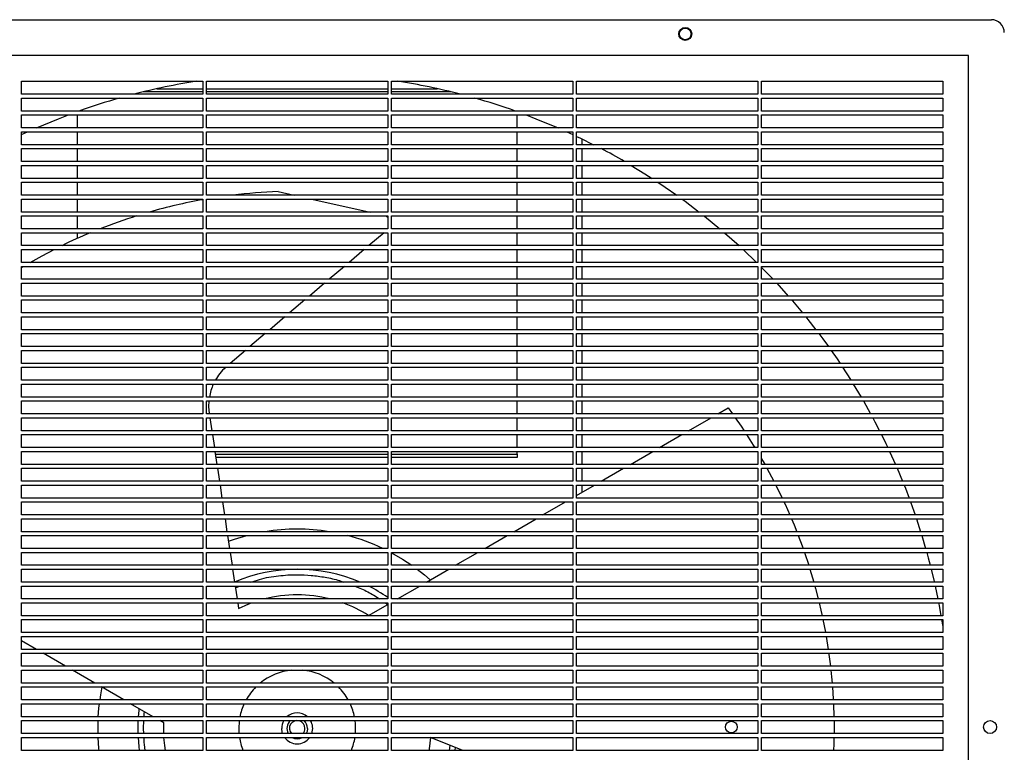
# Model space of a CAD drawing. Units: inches. Extents: x 0 to 192, y 0 to 165.
# Drawn here: x 85 to 100, y 40 to 51 of the extents above; entities that cross this region are included whole.
import ezdxf

# ---------------------------------------------------------------- set-up
doc = ezdxf.new("R2010")
doc.units = ezdxf.units.IN
doc.header["$MEASUREMENT"] = 0

msp = doc.modelspace()

# ---------------------------------------------------------------- linework, layer by layer
at = {"color": 7, "linetype": 'Continuous', "lineweight": 25}
for p, q in [((78.723, 50.808), (99.849, 50.808)), ((99.503, 50.264), (79.069, 50.264)), ((99.503, 29.831), (99.503, 50.264)), ((85.093, 49.871), (87.849, 49.871)), ((85.093, 49.674), (85.093, 49.871)), ((87.15, 49.756), (87.849, 49.756)), ((87.849, 49.871), (87.849, 49.674)), ((87.908, 49.871), (90.664, 49.871)), ((87.908, 49.674), (87.908, 49.871)), ((87.908, 49.756), (90.664, 49.756)), ((90.664, 49.871), (90.664, 49.674)), ((90.723, 49.871), (93.479, 49.871)), ((90.723, 49.674), (90.723, 49.871)), ((90.723, 49.756), (91.422, 49.756)), ((93.479, 49.871), (93.479, 49.674)), ((93.538, 49.871), (96.294, 49.871)), ((93.538, 49.674), (93.538, 49.871)), ((96.294, 49.871), (96.294, 49.674)), ((96.353, 49.871), (99.109, 49.871)), ((96.353, 49.674), (96.353, 49.871)), ((99.109, 49.871), (99.109, 49.674)), ((87.849, 49.674), (85.093, 49.674)), ((85.093, 49.615), (87.849, 49.615)), ((85.093, 49.418), (85.093, 49.615)), ((87.849, 49.709), (86.945, 49.709)), ((87.849, 49.615), (87.849, 49.418)), ((90.664, 49.709), (87.908, 49.709)), ((90.664, 49.674), (87.908, 49.674)), ((87.908, 49.615), (90.664, 49.615)), ((87.908, 49.418), (87.908, 49.615)), ((90.664, 49.615), (90.664, 49.418)), ((91.627, 49.709), (90.723, 49.709)), ((93.479, 49.674), (90.723, 49.674)), ((90.723, 49.615), (93.479, 49.615)), ((90.723, 49.418), (90.723, 49.615)), ((93.479, 49.615), (93.479, 49.418)), ((96.294, 49.674), (93.538, 49.674)), ((93.538, 49.615), (96.294, 49.615)), ((93.538, 49.418), (93.538, 49.615)), ((96.294, 49.615), (96.294, 49.418)), ((99.109, 49.674), (96.353, 49.674)), ((96.353, 49.615), (99.109, 49.615)), ((96.353, 49.418), (96.353, 49.615)), ((99.109, 49.615), (99.109, 49.418)), ((87.849, 49.418), (85.093, 49.418)), ((85.093, 49.359), (87.849, 49.359)), ((85.093, 49.162), (85.093, 49.359)), ((85.94, 49.359), (85.94, 49.162)), ((87.849, 49.359), (87.849, 49.162)), ((90.664, 49.418), (87.908, 49.418)), ((87.908, 49.359), (90.664, 49.359)), ((87.908, 49.162), (87.908, 49.359)), ((90.664, 49.359), (90.664, 49.162)), ((93.479, 49.418), (90.723, 49.418)), ((90.723, 49.359), (93.479, 49.359)), ((90.723, 49.162), (90.723, 49.359)), ((92.632, 49.162), (92.632, 49.359)), ((93.479, 49.359), (93.479, 49.162)), ((96.294, 49.418), (93.538, 49.418)), ((93.538, 49.359), (96.294, 49.359)), ((93.538, 49.162), (93.538, 49.359)), ((96.294, 49.359), (96.294, 49.162)), ((99.109, 49.418), (96.353, 49.418)), ((96.353, 49.359), (99.109, 49.359)), ((96.353, 49.162), (96.353, 49.359)), ((99.109, 49.359), (99.109, 49.162)), ((87.849, 49.162), (85.093, 49.162)), ((90.664, 49.162), (87.908, 49.162)), ((93.479, 49.162), (90.723, 49.162)), ((96.294, 49.162), (93.538, 49.162)), ((99.109, 49.162), (96.353, 49.162)), ((85.093, 49.103), (87.849, 49.103)), ((85.093, 48.906), (85.093, 49.103)), ((85.093, 49.061), (85.184, 49.103)), ((85.94, 49.103), (85.94, 48.906)), ((87.849, 49.103), (87.849, 48.906)), ((87.908, 49.103), (90.664, 49.103)), ((87.908, 48.906), (87.908, 49.103)), ((90.664, 49.103), (90.664, 48.906)), ((90.723, 49.103), (93.479, 49.103)), ((90.723, 48.906), (90.723, 49.103)), ((92.632, 48.906), (92.632, 49.103)), ((93.388, 49.103), (93.479, 49.061)), ((93.479, 49.103), (93.479, 48.906)), ((93.538, 49.103), (96.294, 49.103)), ((93.538, 48.906), (93.538, 49.103)), ((93.617, 48.996), (93.617, 48.906)), ((96.294, 49.103), (96.294, 48.906)), ((96.353, 49.103), (99.109, 49.103)), ((96.353, 48.906), (96.353, 49.103)), ((99.109, 49.103), (99.109, 48.906)), ((87.849, 48.906), (85.093, 48.906)), ((85.093, 48.847), (87.849, 48.847)), ((85.093, 48.65), (85.093, 48.847)), ((85.94, 48.847), (85.94, 48.65)), ((87.849, 48.847), (87.849, 48.65)), ((90.664, 48.906), (87.908, 48.906)), ((87.908, 48.847), (90.664, 48.847)), ((87.908, 48.65), (87.908, 48.847)), ((90.664, 48.847), (90.664, 48.65)), ((93.479, 48.906), (90.723, 48.906)), ((90.723, 48.847), (93.479, 48.847)), ((90.723, 48.65), (90.723, 48.847)), ((92.632, 48.65), (92.632, 48.847)), ((93.479, 48.847), (93.479, 48.65)), ((96.294, 48.906), (93.538, 48.906)), ((93.538, 48.847), (96.294, 48.847)), ((93.538, 48.65), (93.538, 48.847)), ((93.617, 48.847), (93.617, 48.65)), ((96.294, 48.847), (96.294, 48.65)), ((99.109, 48.906), (96.353, 48.906)), ((96.353, 48.847), (99.109, 48.847)), ((96.353, 48.65), (96.353, 48.847)), ((99.109, 48.847), (99.109, 48.65)), ((87.849, 48.65), (85.093, 48.65)), ((85.093, 48.591), (87.849, 48.591)), ((85.093, 48.394), (85.093, 48.591)), ((85.94, 48.591), (85.94, 48.394)), ((87.849, 48.591), (87.849, 48.394)), ((90.664, 48.65), (87.908, 48.65)), ((87.908, 48.591), (90.664, 48.591)), ((87.908, 48.394), (87.908, 48.591)), ((90.664, 48.591), (90.664, 48.394)), ((93.479, 48.65), (90.723, 48.65)), ((90.723, 48.591), (93.479, 48.591)), ((90.723, 48.394), (90.723, 48.591)), ((92.632, 48.394), (92.632, 48.591)), ((93.479, 48.591), (93.479, 48.394)), ((96.294, 48.65), (93.538, 48.65)), ((93.538, 48.591), (96.294, 48.591)), ((93.538, 48.394), (93.538, 48.591)), ((93.617, 48.591), (93.617, 48.394)), ((96.294, 48.591), (96.294, 48.394)), ((99.109, 48.65), (96.353, 48.65)), ((96.353, 48.591), (99.109, 48.591)), ((96.353, 48.394), (96.353, 48.591)), ((99.109, 48.591), (99.109, 48.394)), ((87.849, 48.394), (85.093, 48.394)), ((90.664, 48.394), (87.908, 48.394)), ((93.479, 48.394), (90.723, 48.394)), ((96.294, 48.394), (93.538, 48.394)), ((99.109, 48.394), (96.353, 48.394)), ((85.093, 48.335), (87.849, 48.335)), ((85.093, 48.138), (85.093, 48.335)), ((85.94, 48.335), (85.94, 48.138)), ((87.849, 48.335), (87.849, 48.138)), ((87.908, 48.335), (90.664, 48.335)), ((87.908, 48.138), (87.908, 48.335)), ((90.664, 48.335), (90.664, 48.138)), ((90.723, 48.335), (93.479, 48.335)), ((90.723, 48.138), (90.723, 48.335)), ((92.632, 48.138), (92.632, 48.335)), ((93.479, 48.335), (93.479, 48.138)), ((93.538, 48.335), (96.294, 48.335)), ((93.538, 48.138), (93.538, 48.335)), ((93.617, 48.335), (93.617, 48.138)), ((96.294, 48.335), (96.294, 48.138)), ((96.353, 48.335), (99.109, 48.335)), ((96.353, 48.138), (96.353, 48.335)), ((99.109, 48.335), (99.109, 48.138)), ((87.849, 48.138), (85.093, 48.138)), ((90.664, 48.138), (87.908, 48.138)), ((88.998, 48.192), (89.241, 48.138)), ((93.479, 48.138), (90.723, 48.138)), ((96.294, 48.138), (93.538, 48.138)), ((99.109, 48.138), (96.353, 48.138)), ((85.093, 48.079), (87.849, 48.079)), ((85.093, 47.882), (85.093, 48.079)), ((85.94, 48.079), (85.94, 47.882)), ((87.849, 48.079), (87.849, 47.882)), ((87.908, 48.079), (90.664, 48.079)), ((87.908, 47.882), (87.908, 48.079)), ((89.508, 48.079), (90.398, 47.882)), ((90.664, 48.079), (90.664, 47.882)), ((90.723, 48.079), (93.479, 48.079)), ((90.723, 47.882), (90.723, 48.079)), ((92.632, 47.882), (92.632, 48.079)), ((93.479, 48.079), (93.479, 47.882)), ((93.538, 47.882), (93.538, 48.079)), ((93.538, 48.079), (96.294, 48.079)), ((93.617, 48.079), (93.617, 47.882)), ((96.294, 48.079), (96.294, 47.882)), ((96.353, 48.079), (99.109, 48.079)), ((96.353, 47.882), (96.353, 48.079)), ((99.109, 48.079), (99.109, 47.882)), ((87.849, 47.882), (85.093, 47.882)), ((85.093, 47.823), (87.849, 47.823)), ((85.093, 47.627), (85.093, 47.823)), ((85.94, 47.823), (85.94, 47.627)), ((87.849, 47.823), (87.849, 47.627)), ((90.664, 47.882), (87.908, 47.882)), ((87.908, 47.823), (90.664, 47.823)), ((87.908, 47.627), (87.908, 47.823)), ((90.664, 47.823), (90.664, 47.627)), ((93.479, 47.882), (90.723, 47.882)), ((90.723, 47.823), (93.479, 47.823)), ((90.723, 47.627), (90.723, 47.823)), ((92.632, 47.627), (92.632, 47.823)), ((93.479, 47.823), (93.479, 47.627)), ((96.294, 47.882), (93.538, 47.882)), ((93.538, 47.823), (96.294, 47.823)), ((93.538, 47.627), (93.538, 47.823)), ((93.617, 47.823), (93.617, 47.627)), ((96.294, 47.823), (96.294, 47.627)), ((99.109, 47.882), (96.353, 47.882)), ((96.353, 47.823), (99.109, 47.823)), ((96.353, 47.627), (96.353, 47.823)), ((99.109, 47.823), (99.109, 47.627)), ((87.849, 47.627), (85.093, 47.627)), ((85.093, 47.567), (87.849, 47.567)), ((85.093, 47.371), (85.093, 47.567)), ((85.94, 47.567), (85.94, 47.48)), ((87.849, 47.567), (87.849, 47.371)), ((90.664, 47.627), (87.908, 47.627)), ((87.908, 47.567), (90.664, 47.567)), ((87.908, 47.371), (87.908, 47.567)), ((90.608, 47.567), (90.376, 47.371)), ((90.664, 47.567), (90.664, 47.371)), ((93.479, 47.627), (90.723, 47.627)), ((90.723, 47.567), (93.479, 47.567)), ((90.723, 47.371), (90.723, 47.567)), ((92.632, 47.371), (92.632, 47.567)), ((93.479, 47.567), (93.479, 47.371)), ((96.294, 47.627), (93.538, 47.627)), ((93.538, 47.567), (96.294, 47.567)), ((93.538, 47.371), (93.538, 47.567)), ((93.617, 47.567), (93.617, 47.371)), ((95.788, 47.567), (96.009, 47.371)), ((96.294, 47.567), (96.294, 47.371)), ((99.109, 47.627), (96.353, 47.627)), ((96.353, 47.567), (99.109, 47.567)), ((96.353, 47.371), (96.353, 47.567)), ((99.109, 47.567), (99.109, 47.371)), ((87.849, 47.371), (85.093, 47.371)), ((90.664, 47.371), (87.908, 47.371)), ((93.479, 47.371), (90.723, 47.371)), ((96.294, 47.371), (93.538, 47.371)), ((99.109, 47.371), (96.353, 47.371)), ((85.093, 47.312), (87.849, 47.312)), ((85.093, 47.115), (85.093, 47.312)), ((87.849, 47.312), (87.849, 47.115)), ((87.908, 47.312), (90.664, 47.312)), ((87.908, 47.115), (87.908, 47.312)), ((90.307, 47.312), (90.075, 47.115)), ((90.664, 47.312), (90.664, 47.115)), ((90.723, 47.312), (93.479, 47.312)), ((90.723, 47.115), (90.723, 47.312)), ((92.632, 47.115), (92.632, 47.312)), ((93.479, 47.312), (93.479, 47.115)), ((93.538, 47.312), (96.294, 47.312)), ((93.538, 47.115), (93.538, 47.312)), ((93.617, 47.312), (93.617, 47.115)), ((96.073, 47.312), (96.277, 47.115)), ((96.294, 47.312), (96.294, 47.115)), ((96.353, 47.312), (99.109, 47.312)), ((96.353, 47.115), (96.353, 47.312)), ((99.109, 47.312), (99.109, 47.115)), ((87.849, 47.115), (85.093, 47.115)), ((85.093, 47.056), (87.849, 47.056)), ((85.093, 46.859), (85.093, 47.056)), ((87.849, 47.056), (87.849, 46.859)), ((90.664, 47.115), (87.908, 47.115)), ((87.908, 47.056), (90.664, 47.056)), ((87.908, 46.859), (87.908, 47.056)), ((90.005, 47.056), (89.773, 46.859)), ((90.664, 47.056), (90.664, 46.859)), ((93.479, 47.115), (90.723, 47.115)), ((90.723, 47.056), (93.479, 47.056)), ((90.723, 46.859), (90.723, 47.056)), ((92.632, 46.859), (92.632, 47.056)), ((93.479, 47.056), (93.479, 46.859)), ((96.294, 47.115), (93.538, 47.115)), ((93.538, 47.056), (96.294, 47.056)), ((93.538, 46.859), (93.538, 47.056)), ((93.617, 47.056), (93.617, 46.859)), ((96.294, 47.056), (96.294, 46.859)), ((99.109, 47.115), (96.353, 47.115)), ((96.353, 47.056), (99.109, 47.056)), ((96.353, 46.859), (96.353, 47.056)), ((99.109, 47.056), (99.109, 46.859)), ((96.353, 47.039), (96.527, 46.859)), ((87.849, 46.859), (85.093, 46.859)), ((85.093, 46.8), (87.849, 46.8)), ((85.093, 46.603), (85.093, 46.8)), ((87.849, 46.8), (87.849, 46.603)), ((90.664, 46.859), (87.908, 46.859)), ((87.908, 46.8), (90.664, 46.8)), ((87.908, 46.603), (87.908, 46.8)), ((89.704, 46.8), (89.472, 46.603)), ((90.664, 46.8), (90.664, 46.603)), ((93.479, 46.859), (90.723, 46.859)), ((90.723, 46.8), (93.479, 46.8)), ((90.723, 46.603), (90.723, 46.8)), ((92.632, 46.603), (92.632, 46.8)), ((93.479, 46.8), (93.479, 46.603)), ((96.294, 46.859), (93.538, 46.859)), ((93.538, 46.8), (96.294, 46.8)), ((93.538, 46.603), (93.538, 46.8)), ((93.617, 46.8), (93.617, 46.603)), ((96.294, 46.8), (96.294, 46.603)), ((99.109, 46.859), (96.353, 46.859)), ((96.353, 46.8), (99.109, 46.8)), ((96.353, 46.603), (96.353, 46.8)), ((96.582, 46.8), (96.759, 46.603)), ((99.109, 46.8), (99.109, 46.603)), ((87.849, 46.603), (85.093, 46.603)), ((90.664, 46.603), (87.908, 46.603)), ((93.479, 46.603), (90.723, 46.603)), ((96.294, 46.603), (93.538, 46.603)), ((99.109, 46.603), (96.353, 46.603)), ((85.093, 46.544), (87.849, 46.544)), ((85.093, 46.347), (85.093, 46.544)), ((87.849, 46.544), (87.849, 46.347)), ((87.908, 46.544), (90.664, 46.544)), ((87.908, 46.347), (87.908, 46.544)), ((89.402, 46.544), (89.17, 46.347)), ((90.664, 46.544), (90.664, 46.347)), ((90.723, 46.544), (93.479, 46.544)), ((90.723, 46.347), (90.723, 46.544)), ((92.632, 46.347), (92.632, 46.544)), ((93.479, 46.544), (93.479, 46.347)), ((93.538, 46.544), (96.294, 46.544)), ((93.538, 46.347), (93.538, 46.544)), ((93.617, 46.544), (93.617, 46.347)), ((96.294, 46.544), (96.294, 46.347)), ((96.353, 46.544), (99.109, 46.544)), ((96.353, 46.347), (96.353, 46.544)), ((99.109, 46.544), (99.109, 46.347)), ((87.849, 46.347), (85.093, 46.347)), ((90.664, 46.347), (87.908, 46.347)), ((93.479, 46.347), (90.723, 46.347)), ((96.294, 46.347), (93.538, 46.347)), ((99.109, 46.347), (96.353, 46.347)), ((85.093, 46.288), (87.849, 46.288)), ((85.093, 46.091), (85.093, 46.288)), ((87.849, 46.288), (87.849, 46.091)), ((87.908, 46.288), (90.664, 46.288)), ((87.908, 46.091), (87.908, 46.288)), ((89.1, 46.288), (88.868, 46.091)), ((90.664, 46.288), (90.664, 46.091)), ((90.723, 46.288), (93.479, 46.288)), ((90.723, 46.091), (90.723, 46.288)), ((92.632, 46.091), (92.632, 46.288)), ((93.479, 46.288), (93.479, 46.091)), ((93.538, 46.288), (96.294, 46.288)), ((93.538, 46.091), (93.538, 46.288)), ((93.617, 46.288), (93.617, 46.091)), ((96.294, 46.288), (96.294, 46.091)), ((96.353, 46.288), (99.109, 46.288)), ((96.353, 46.091), (96.353, 46.288)), ((99.109, 46.288), (99.109, 46.091)), ((87.849, 46.091), (85.093, 46.091)), ((85.093, 46.032), (87.849, 46.032)), ((85.093, 45.835), (85.093, 46.032)), ((87.849, 46.032), (87.849, 45.835)), ((90.664, 46.091), (87.908, 46.091)), ((87.908, 46.032), (90.664, 46.032)), ((87.908, 45.835), (87.908, 46.032)), ((88.799, 46.032), (88.567, 45.835)), ((90.664, 46.032), (90.664, 45.835)), ((93.479, 46.091), (90.723, 46.091)), ((90.723, 46.032), (93.479, 46.032)), ((90.723, 45.835), (90.723, 46.032)), ((92.632, 45.835), (92.632, 46.032)), ((93.479, 46.032), (93.479, 45.835)), ((96.294, 46.091), (93.538, 46.091)), ((93.538, 46.032), (96.294, 46.032)), ((93.538, 45.835), (93.538, 46.032)), ((93.617, 46.032), (93.617, 45.835)), ((96.294, 46.032), (96.294, 45.835)), ((99.109, 46.091), (96.353, 46.091)), ((96.353, 46.032), (99.109, 46.032)), ((96.353, 45.835), (96.353, 46.032)), ((99.109, 46.032), (99.109, 45.835)), ((87.849, 45.835), (85.093, 45.835)), ((85.093, 45.776), (87.849, 45.776)), ((85.093, 45.579), (85.093, 45.776)), ((87.849, 45.776), (87.849, 45.579)), ((90.664, 45.835), (87.908, 45.835)), ((87.908, 45.776), (90.664, 45.776)), ((87.908, 45.579), (87.908, 45.776)), ((88.497, 45.776), (88.265, 45.579)), ((90.664, 45.776), (90.664, 45.579)), ((93.479, 45.835), (90.723, 45.835)), ((90.723, 45.776), (93.479, 45.776)), ((90.723, 45.579), (90.723, 45.776)), ((92.632, 45.579), (92.632, 45.776)), ((93.479, 45.776), (93.479, 45.579)), ((96.294, 45.835), (93.538, 45.835)), ((93.538, 45.776), (96.294, 45.776)), ((93.538, 45.579), (93.538, 45.776)), ((93.617, 45.776), (93.617, 45.579)), ((96.294, 45.776), (96.294, 45.579)), ((99.109, 45.835), (96.353, 45.835)), ((96.353, 45.776), (99.109, 45.776)), ((96.353, 45.579), (96.353, 45.776)), ((99.109, 45.776), (99.109, 45.579)), ((87.849, 45.579), (85.093, 45.579)), ((90.664, 45.579), (87.908, 45.579)), ((93.479, 45.579), (90.723, 45.579)), ((96.294, 45.579), (93.538, 45.579)), ((99.109, 45.579), (96.353, 45.579)), ((85.093, 45.52), (87.849, 45.52)), ((85.093, 45.323), (85.093, 45.52)), ((87.849, 45.52), (87.849, 45.323)), ((87.908, 45.52), (90.664, 45.52)), ((87.908, 45.323), (87.908, 45.52)), ((90.664, 45.52), (90.664, 45.323)), ((90.723, 45.52), (93.479, 45.52)), ((90.723, 45.323), (90.723, 45.52)), ((92.632, 45.323), (92.632, 45.52)), ((93.479, 45.52), (93.479, 45.323)), ((93.538, 45.52), (96.294, 45.52)), ((93.538, 45.323), (93.538, 45.52)), ((93.617, 45.52), (93.617, 45.323)), ((96.294, 45.52), (96.294, 45.323)), ((96.353, 45.52), (99.109, 45.52)), ((96.353, 45.323), (96.353, 45.52)), ((99.109, 45.52), (99.109, 45.323)), ((87.849, 45.323), (85.093, 45.323)), ((85.093, 45.264), (87.849, 45.264)), ((85.093, 45.067), (85.093, 45.264)), ((87.849, 45.264), (87.849, 45.067)), ((90.664, 45.323), (87.908, 45.323)), ((87.908, 45.264), (90.664, 45.264)), ((87.908, 45.067), (87.908, 45.264)), ((90.664, 45.264), (90.664, 45.067)), ((93.479, 45.323), (90.723, 45.323)), ((90.723, 45.264), (93.479, 45.264)), ((90.723, 45.067), (90.723, 45.264)), ((92.632, 45.067), (92.632, 45.264)), ((93.479, 45.264), (93.479, 45.067)), ((96.294, 45.323), (93.538, 45.323)), ((93.538, 45.264), (96.294, 45.264)), ((93.538, 45.067), (93.538, 45.264)), ((93.617, 45.264), (93.617, 45.067)), ((96.294, 45.264), (96.294, 45.067)), ((99.109, 45.323), (96.353, 45.323)), ((96.353, 45.264), (99.109, 45.264)), ((96.353, 45.067), (96.353, 45.264)), ((97.748, 45.264), (97.866, 45.067)), ((99.109, 45.264), (99.109, 45.067)), ((87.849, 45.067), (85.093, 45.067)), ((85.093, 45.008), (87.849, 45.008)), ((85.093, 44.812), (85.093, 45.008)), ((87.849, 45.008), (87.849, 44.812)), ((90.664, 45.067), (87.908, 45.067)), ((87.908, 45.008), (90.664, 45.008)), ((87.908, 44.812), (87.908, 45.008)), ((90.664, 45.008), (90.664, 44.812)), ((93.479, 45.067), (90.723, 45.067)), ((90.723, 45.008), (93.479, 45.008)), ((90.723, 44.812), (90.723, 45.008)), ((92.632, 44.812), (92.632, 45.008)), ((93.479, 45.008), (93.479, 44.812)), ((96.294, 45.067), (93.538, 45.067)), ((93.538, 45.008), (96.294, 45.008)), ((93.538, 44.812), (93.538, 45.008)), ((93.617, 45.008), (93.617, 44.812)), ((96.294, 45.008), (96.294, 44.812)), ((99.109, 45.067), (96.353, 45.067)), ((96.353, 45.008), (99.109, 45.008)), ((96.353, 44.812), (96.353, 45.008)), ((97.901, 45.008), (98.011, 44.812)), ((99.109, 45.008), (99.109, 44.812)), ((87.849, 44.812), (85.093, 44.812)), ((90.664, 44.812), (87.908, 44.812)), ((87.948, 44.821), (87.949, 44.812)), ((93.479, 44.812), (90.723, 44.812)), ((96.294, 44.812), (93.538, 44.812)), ((95.685, 44.812), (95.842, 44.902)), ((95.842, 44.902), (95.908, 44.812)), ((99.109, 44.812), (96.353, 44.812)), ((85.093, 44.752), (87.849, 44.752)), ((85.093, 44.556), (85.093, 44.752)), ((87.849, 44.752), (87.849, 44.556)), ((87.908, 44.752), (90.664, 44.752)), ((87.908, 44.556), (87.908, 44.752)), ((87.958, 44.752), (87.988, 44.556)), ((90.664, 44.752), (90.664, 44.556)), ((90.723, 44.752), (93.479, 44.752)), ((90.723, 44.556), (90.723, 44.752)), ((92.632, 44.556), (92.632, 44.752)), ((93.479, 44.752), (93.479, 44.556)), ((93.538, 44.752), (96.294, 44.752)), ((93.538, 44.556), (93.538, 44.752)), ((93.617, 44.752), (93.617, 44.556)), ((95.242, 44.556), (95.583, 44.752)), ((96.294, 44.752), (96.294, 44.556)), ((96.353, 44.752), (99.109, 44.752)), ((96.353, 44.556), (96.353, 44.752)), ((99.109, 44.752), (99.109, 44.556)), ((87.849, 44.556), (85.093, 44.556)), ((90.664, 44.556), (87.908, 44.556)), ((93.479, 44.556), (90.723, 44.556)), ((96.294, 44.556), (93.538, 44.556)), ((99.109, 44.556), (96.353, 44.556)), ((85.093, 44.497), (87.849, 44.497)), ((85.093, 44.3), (85.093, 44.497)), ((87.849, 44.497), (87.849, 44.3)), ((87.908, 44.497), (90.664, 44.497)), ((87.908, 44.3), (87.908, 44.497)), ((87.996, 44.497), (88.026, 44.3)), ((90.664, 44.497), (90.664, 44.3)), ((90.723, 44.497), (93.479, 44.497)), ((90.723, 44.3), (90.723, 44.497)), ((92.632, 44.3), (92.632, 44.497)), ((93.479, 44.497), (93.479, 44.3)), ((93.538, 44.497), (96.294, 44.497)), ((93.538, 44.3), (93.538, 44.497)), ((93.617, 44.497), (93.617, 44.3)), ((94.799, 44.3), (95.14, 44.497)), ((96.294, 44.497), (96.294, 44.3)), ((96.353, 44.497), (99.109, 44.497)), ((96.353, 44.3), (96.353, 44.497)), ((99.109, 44.497), (99.109, 44.3)), ((87.849, 44.3), (85.093, 44.3)), ((85.093, 44.241), (87.849, 44.241)), ((85.093, 44.044), (85.093, 44.241)), ((87.849, 44.241), (87.849, 44.044)), ((90.664, 44.3), (87.908, 44.3)), ((87.908, 44.241), (90.664, 44.241)), ((87.908, 44.044), (87.908, 44.241)), ((88.035, 44.241), (88.065, 44.044)), ((90.664, 44.241), (90.664, 44.044)), ((93.479, 44.3), (90.723, 44.3)), ((90.723, 44.241), (93.479, 44.241)), ((90.723, 44.044), (90.723, 44.241)), ((92.632, 44.197), (92.632, 44.241)), ((93.479, 44.241), (93.479, 44.044)), ((96.294, 44.3), (93.538, 44.3)), ((93.538, 44.241), (96.294, 44.241)), ((93.538, 44.044), (93.538, 44.241)), ((93.617, 44.241), (93.617, 44.044)), ((94.356, 44.044), (94.696, 44.241)), ((96.285, 44.241), (96.294, 44.227)), ((96.294, 44.241), (96.294, 44.044)), ((99.109, 44.3), (96.353, 44.3)), ((96.353, 44.241), (99.109, 44.241)), ((96.353, 44.044), (96.353, 44.241)), ((98.299, 44.241), (98.388, 44.044)), ((99.109, 44.241), (99.109, 44.044)), ((88.041, 44.197), (90.664, 44.197)), ((90.664, 44.15), (88.049, 44.15)), ((90.723, 44.197), (92.632, 44.197)), ((92.632, 44.15), (90.723, 44.15)), ((92.632, 44.197), (92.632, 44.15)), ((87.849, 44.044), (85.093, 44.044)), ((85.093, 43.985), (87.849, 43.985)), ((85.093, 43.788), (85.093, 43.985)), ((87.849, 43.985), (87.849, 43.788)), ((90.664, 44.044), (87.908, 44.044)), ((87.908, 43.985), (90.664, 43.985)), ((87.908, 43.788), (87.908, 43.985)), ((88.073, 43.985), (88.103, 43.788)), ((90.664, 43.985), (90.664, 43.788)), ((93.479, 44.044), (90.723, 44.044)), ((90.723, 43.985), (93.479, 43.985)), ((90.723, 43.788), (90.723, 43.985)), ((93.479, 43.985), (93.479, 43.788)), ((96.294, 44.044), (93.538, 44.044)), ((93.538, 43.985), (96.294, 43.985)), ((93.538, 43.788), (93.538, 43.985)), ((93.617, 43.985), (93.617, 43.788)), ((93.912, 43.788), (94.253, 43.985)), ((96.294, 43.985), (96.294, 43.788)), ((99.109, 44.044), (96.353, 44.044)), ((96.353, 43.985), (99.109, 43.985)), ((96.353, 43.788), (96.353, 43.985)), ((96.433, 43.985), (96.539, 43.788)), ((98.414, 43.985), (98.496, 43.788)), ((99.109, 43.985), (99.109, 43.788)), ((87.849, 43.788), (85.093, 43.788)), ((90.664, 43.788), (87.908, 43.788)), ((93.479, 43.788), (90.723, 43.788)), ((96.294, 43.788), (93.538, 43.788)), ((99.109, 43.788), (96.353, 43.788)), ((85.093, 43.729), (87.849, 43.729)), ((85.093, 43.532), (85.093, 43.729)), ((87.849, 43.729), (87.849, 43.532)), ((87.908, 43.729), (90.664, 43.729)), ((87.908, 43.532), (87.908, 43.729)), ((88.112, 43.729), (88.141, 43.532)), ((90.664, 43.729), (90.664, 43.532)), ((90.723, 43.729), (93.479, 43.729)), ((90.723, 43.532), (90.723, 43.729)), ((93.479, 43.729), (93.479, 43.532)), ((93.538, 43.572), (93.81, 43.729)), ((93.538, 43.729), (96.294, 43.729)), ((93.538, 43.532), (93.538, 43.729)), ((93.617, 43.729), (93.617, 43.617)), ((96.294, 43.729), (96.294, 43.532)), ((96.353, 43.729), (99.109, 43.729)), ((96.353, 43.532), (96.353, 43.729)), ((96.569, 43.729), (96.666, 43.532)), ((99.109, 43.729), (99.109, 43.532)), ((87.849, 43.532), (85.093, 43.532)), ((85.093, 43.473), (87.849, 43.473)), ((85.093, 43.276), (85.093, 43.473)), ((87.849, 43.473), (87.849, 43.276)), ((90.664, 43.532), (87.908, 43.532)), ((87.908, 43.473), (90.664, 43.473)), ((87.908, 43.276), (87.908, 43.473)), ((88.15, 43.473), (88.18, 43.276)), ((90.664, 43.473), (90.664, 43.276)), ((93.479, 43.532), (90.723, 43.532)), ((90.723, 43.473), (93.479, 43.473)), ((90.723, 43.276), (90.723, 43.473)), ((93.026, 43.276), (93.367, 43.473)), ((93.469, 43.532), (93.479, 43.538)), ((93.479, 43.473), (93.479, 43.276)), ((96.294, 43.532), (93.538, 43.532)), ((93.538, 43.473), (96.294, 43.473)), ((93.538, 43.276), (93.538, 43.473)), ((96.294, 43.473), (96.294, 43.276)), ((99.109, 43.532), (96.353, 43.532)), ((96.353, 43.473), (99.109, 43.473)), ((96.353, 43.276), (96.353, 43.473)), ((99.109, 43.473), (99.109, 43.276)), ((87.849, 43.276), (85.093, 43.276)), ((85.093, 43.217), (87.849, 43.217)), ((85.093, 43.02), (85.093, 43.217)), ((87.849, 43.217), (87.849, 43.02)), ((90.664, 43.276), (87.908, 43.276)), ((87.908, 43.217), (90.664, 43.217)), ((87.908, 43.02), (87.908, 43.217)), ((88.189, 43.217), (88.218, 43.02)), ((90.664, 43.217), (90.664, 43.02)), ((93.479, 43.276), (90.723, 43.276)), ((90.723, 43.217), (93.479, 43.217)), ((90.723, 43.02), (90.723, 43.217)), ((92.583, 43.02), (92.924, 43.217)), ((93.479, 43.217), (93.479, 43.02)), ((96.294, 43.276), (93.538, 43.276)), ((93.538, 43.217), (96.294, 43.217)), ((93.538, 43.02), (93.538, 43.217)), ((96.294, 43.217), (96.294, 43.02)), ((99.109, 43.276), (96.353, 43.276)), ((96.353, 43.217), (99.109, 43.217)), ((96.353, 43.02), (96.353, 43.217)), ((98.708, 43.217), (98.772, 43.02)), ((99.109, 43.217), (99.109, 43.02)), ((87.849, 43.02), (85.093, 43.02)), ((90.664, 43.02), (87.908, 43.02)), ((93.479, 43.02), (90.723, 43.02)), ((96.294, 43.02), (93.538, 43.02)), ((99.109, 43.02), (96.353, 43.02)), ((85.093, 42.961), (87.849, 42.961)), ((85.093, 42.764), (85.093, 42.961)), ((87.849, 42.961), (87.849, 42.764)), ((87.908, 42.961), (90.664, 42.961)), ((87.908, 42.764), (87.908, 42.961)), ((88.227, 42.961), (88.257, 42.764)), ((90.664, 42.961), (90.664, 42.764)), ((90.723, 42.961), (93.479, 42.961)), ((90.723, 42.764), (90.723, 42.961)), ((92.139, 42.764), (92.48, 42.961)), ((93.479, 42.961), (93.479, 42.764)), ((93.538, 42.961), (96.294, 42.961)), ((93.538, 42.764), (93.538, 42.961)), ((96.294, 42.961), (96.294, 42.764)), ((96.353, 42.961), (99.109, 42.961)), ((96.353, 42.764), (96.353, 42.961)), ((98.79, 42.961), (98.849, 42.764)), ((99.109, 42.961), (99.109, 42.764)), ((87.849, 42.764), (85.093, 42.764)), ((85.093, 42.705), (87.849, 42.705)), ((85.093, 42.508), (85.093, 42.705)), ((87.849, 42.705), (87.849, 42.508)), ((90.664, 42.764), (87.908, 42.764)), ((87.908, 42.705), (90.664, 42.705)), ((87.908, 42.508), (87.908, 42.705)), ((88.266, 42.705), (88.295, 42.508)), ((90.664, 42.705), (90.664, 42.508)), ((93.479, 42.764), (90.723, 42.764)), ((90.723, 42.705), (93.479, 42.705)), ((90.723, 42.508), (90.723, 42.705)), ((91.696, 42.508), (92.037, 42.705)), ((93.479, 42.705), (93.479, 42.508)), ((96.294, 42.764), (93.538, 42.764)), ((93.538, 42.705), (96.294, 42.705)), ((93.538, 42.508), (93.538, 42.705)), ((96.294, 42.705), (96.294, 42.508)), ((99.109, 42.764), (96.353, 42.764)), ((96.353, 42.705), (99.109, 42.705)), ((96.353, 42.508), (96.353, 42.705)), ((97.004, 42.705), (97.07, 42.508)), ((99.109, 42.705), (99.109, 42.508)), ((87.849, 42.508), (85.093, 42.508)), ((85.093, 42.449), (87.849, 42.449)), ((85.093, 42.252), (85.093, 42.449)), ((87.849, 42.449), (87.849, 42.252)), ((90.664, 42.508), (87.908, 42.508)), ((87.908, 42.449), (90.664, 42.449)), ((87.908, 42.252), (87.908, 42.449)), ((88.304, 42.449), (88.334, 42.252)), ((90.664, 42.449), (90.664, 42.252)), ((93.479, 42.508), (90.723, 42.508)), ((90.723, 42.449), (93.479, 42.449)), ((90.723, 42.252), (90.723, 42.449)), ((91.253, 42.252), (91.594, 42.449)), ((93.479, 42.449), (93.479, 42.252)), ((96.294, 42.508), (93.538, 42.508)), ((93.538, 42.449), (96.294, 42.449)), ((93.538, 42.252), (93.538, 42.449)), ((96.294, 42.449), (96.294, 42.252)), ((99.109, 42.508), (96.353, 42.508)), ((96.353, 42.449), (99.109, 42.449)), ((96.353, 42.252), (96.353, 42.449)), ((97.088, 42.449), (97.147, 42.252)), ((99.109, 42.449), (99.109, 42.252)), ((87.849, 42.252), (85.093, 42.252)), ((90.664, 42.252), (87.908, 42.252)), ((93.479, 42.252), (90.723, 42.252)), ((96.294, 42.252), (93.538, 42.252)), ((99.109, 42.252), (96.353, 42.252)), ((85.093, 42.193), (87.849, 42.193)), ((85.093, 41.997), (85.093, 42.193)), ((87.849, 42.193), (87.849, 41.997)), ((87.908, 42.193), (90.664, 42.193)), ((87.908, 41.997), (87.908, 42.193)), ((88.343, 42.193), (88.372, 41.997)), ((90.664, 42.193), (90.664, 41.997)), ((90.723, 42.193), (93.479, 42.193)), ((90.723, 41.997), (90.723, 42.193)), ((90.81, 41.997), (91.151, 42.193)), ((93.479, 42.193), (93.479, 41.997)), ((93.538, 42.193), (96.294, 42.193)), ((93.538, 41.997), (93.538, 42.193)), ((96.294, 42.193), (96.294, 41.997)), ((96.353, 42.193), (99.109, 42.193)), ((96.353, 41.997), (96.353, 42.193)), ((98.993, 42.193), (99.034, 41.997)), ((99.109, 42.193), (99.109, 41.997)), ((87.849, 41.997), (85.093, 41.997)), ((90.664, 41.997), (87.908, 41.997)), ((93.479, 41.997), (90.723, 41.997)), ((96.294, 41.997), (93.538, 41.997)), ((99.109, 41.997), (96.353, 41.997)), ((85.093, 41.938), (87.849, 41.938)), ((85.093, 41.741), (85.093, 41.938)), ((87.849, 41.938), (87.849, 41.741)), ((87.908, 41.938), (90.664, 41.938)), ((87.908, 41.741), (87.908, 41.938)), ((88.381, 41.938), (88.394, 41.853)), ((90.373, 41.744), (90.664, 41.912)), ((90.664, 41.938), (90.664, 41.741)), ((90.723, 41.938), (93.479, 41.938)), ((90.723, 41.741), (90.723, 41.938)), ((93.479, 41.938), (93.479, 41.741)), ((93.538, 41.938), (96.294, 41.938)), ((93.538, 41.741), (93.538, 41.938)), ((96.294, 41.938), (96.294, 41.741)), ((96.353, 41.938), (99.109, 41.938)), ((96.353, 41.741), (96.353, 41.938)), ((99.109, 41.938), (99.109, 41.741)), ((87.849, 41.741), (85.093, 41.741)), ((85.093, 41.682), (87.849, 41.682)), ((85.093, 41.485), (85.093, 41.682)), ((87.849, 41.682), (87.849, 41.485)), ((90.664, 41.741), (87.908, 41.741)), ((87.908, 41.682), (90.664, 41.682)), ((87.908, 41.485), (87.908, 41.682)), ((90.664, 41.682), (90.664, 41.485)), ((93.479, 41.741), (90.723, 41.741)), ((90.723, 41.682), (93.479, 41.682)), ((90.723, 41.485), (90.723, 41.682)), ((93.479, 41.682), (93.479, 41.485)), ((96.294, 41.741), (93.538, 41.741)), ((93.538, 41.682), (96.294, 41.682)), ((93.538, 41.485), (93.538, 41.682)), ((96.294, 41.682), (96.294, 41.485)), ((99.109, 41.741), (96.353, 41.741)), ((96.353, 41.682), (99.109, 41.682)), ((96.353, 41.485), (96.353, 41.682)), ((99.092, 41.682), (99.109, 41.576)), ((99.109, 41.682), (99.109, 41.485)), ((87.849, 41.485), (85.093, 41.485)), ((85.093, 41.426), (87.849, 41.426)), ((85.093, 41.229), (85.093, 41.426)), ((85.32, 41.229), (85.093, 41.36)), ((87.849, 41.426), (87.849, 41.229)), ((90.664, 41.485), (87.908, 41.485)), ((87.908, 41.426), (90.664, 41.426)), ((87.908, 41.229), (87.908, 41.426)), ((90.664, 41.426), (90.664, 41.229)), ((93.479, 41.485), (90.723, 41.485)), ((90.723, 41.426), (93.479, 41.426)), ((90.723, 41.229), (90.723, 41.426)), ((93.479, 41.426), (93.479, 41.229)), ((96.294, 41.485), (93.538, 41.485)), ((93.538, 41.426), (96.294, 41.426)), ((93.538, 41.229), (93.538, 41.426)), ((96.294, 41.426), (96.294, 41.229)), ((99.109, 41.485), (96.353, 41.485)), ((96.353, 41.426), (99.109, 41.426)), ((96.353, 41.229), (96.353, 41.426)), ((97.335, 41.426), (97.367, 41.229)), ((99.109, 41.426), (99.109, 41.229)), ((87.849, 41.229), (85.093, 41.229)), ((90.664, 41.229), (87.908, 41.229)), ((93.479, 41.229), (90.723, 41.229)), ((96.294, 41.229), (93.538, 41.229)), ((99.109, 41.229), (96.353, 41.229)), ((85.093, 41.17), (87.849, 41.17)), ((85.093, 40.973), (85.093, 41.17)), ((85.763, 40.973), (85.422, 41.17)), ((87.849, 41.17), (87.849, 40.973)), ((87.908, 41.17), (90.664, 41.17)), ((87.908, 40.973), (87.908, 41.17)), ((90.664, 41.17), (90.664, 40.973)), ((90.723, 41.17), (93.479, 41.17)), ((90.723, 40.973), (90.723, 41.17)), ((93.479, 41.17), (93.479, 40.973)), ((93.538, 41.17), (96.294, 41.17)), ((93.538, 40.973), (93.538, 41.17)), ((96.294, 41.17), (96.294, 40.973)), ((96.353, 41.17), (99.109, 41.17)), ((96.353, 40.973), (96.353, 41.17)), ((99.109, 41.17), (99.109, 40.973)), ((87.849, 40.973), (85.093, 40.973)), ((85.093, 40.914), (87.849, 40.914)), ((85.093, 40.717), (85.093, 40.914)), ((86.206, 40.717), (85.865, 40.914)), ((87.849, 40.914), (87.849, 40.717)), ((90.664, 40.973), (87.908, 40.973)), ((87.908, 40.717), (87.908, 40.914)), ((87.908, 40.914), (90.664, 40.914)), ((90.664, 40.914), (90.664, 40.717)), ((93.479, 40.973), (90.723, 40.973)), ((90.723, 40.914), (93.479, 40.914)), ((90.723, 40.717), (90.723, 40.914)), ((93.479, 40.914), (93.479, 40.717)), ((96.294, 40.973), (93.538, 40.973)), ((93.538, 40.914), (96.294, 40.914)), ((93.538, 40.717), (93.538, 40.914)), ((96.294, 40.914), (96.294, 40.717)), ((99.109, 40.973), (96.353, 40.973)), ((96.353, 40.914), (99.109, 40.914)), ((96.353, 40.717), (96.353, 40.914)), ((99.109, 40.914), (99.109, 40.717)), ((87.849, 40.717), (85.093, 40.717)), ((85.093, 40.658), (87.849, 40.658)), ((85.093, 40.461), (85.093, 40.658)), ((86.65, 40.461), (86.309, 40.658)), ((87.849, 40.658), (87.849, 40.461)), ((90.664, 40.717), (87.908, 40.717)), ((87.908, 40.658), (90.664, 40.658)), ((87.908, 40.461), (87.908, 40.658)), ((90.664, 40.658), (90.664, 40.461)), ((93.479, 40.717), (90.723, 40.717)), ((90.723, 40.658), (93.479, 40.658)), ((90.723, 40.461), (90.723, 40.658)), ((93.479, 40.658), (93.479, 40.461)), ((96.294, 40.717), (93.538, 40.717)), ((93.538, 40.658), (96.294, 40.658)), ((93.538, 40.461), (93.538, 40.658)), ((96.294, 40.658), (96.294, 40.461)), ((99.109, 40.717), (96.353, 40.717)), ((96.353, 40.658), (99.109, 40.658)), ((96.353, 40.461), (96.353, 40.658)), ((99.109, 40.658), (99.109, 40.461)), ((87.849, 40.461), (85.093, 40.461)), ((90.664, 40.461), (87.908, 40.461)), ((93.479, 40.461), (90.723, 40.461)), ((96.294, 40.461), (93.538, 40.461)), ((99.109, 40.461), (96.353, 40.461)), ((85.093, 40.402), (87.849, 40.402)), ((85.093, 40.205), (85.093, 40.402)), ((87.093, 40.205), (86.752, 40.402)), ((87.849, 40.402), (87.849, 40.205)), ((87.908, 40.205), (87.908, 40.402)), ((87.908, 40.402), (90.664, 40.402)), ((90.664, 40.402), (90.664, 40.205)), ((90.723, 40.402), (93.479, 40.402)), ((90.723, 40.205), (90.723, 40.402)), ((93.479, 40.402), (93.479, 40.205)), ((93.538, 40.402), (96.294, 40.402)), ((93.538, 40.205), (93.538, 40.402)), ((96.294, 40.402), (96.294, 40.205)), ((96.353, 40.402), (99.109, 40.402)), ((96.353, 40.205), (96.353, 40.402)), ((97.447, 40.402), (97.453, 40.205)), ((99.109, 40.402), (99.109, 40.205)), ((87.849, 40.205), (85.093, 40.205)), ((90.664, 40.205), (87.908, 40.205)), ((93.479, 40.205), (90.723, 40.205)), ((96.294, 40.205), (93.538, 40.205)), ((99.109, 40.205), (96.353, 40.205)), ((85.093, 40.146), (87.849, 40.146)), ((85.093, 39.949), (85.093, 40.146)), ((87.256, 40.111), (87.195, 40.146)), ((87.256, 39.949), (87.256, 40.111)), ((87.849, 40.146), (87.849, 39.949)), ((87.908, 39.949), (87.908, 40.146)), ((87.908, 40.146), (90.664, 40.146)), ((88.396, 40.028), (88.4, 39.949)), ((90.664, 40.146), (90.664, 39.949)), ((90.723, 40.146), (93.479, 40.146)), ((90.723, 39.949), (90.723, 40.146)), ((93.479, 40.146), (93.479, 39.949)), ((93.538, 40.146), (96.294, 40.146)), ((93.538, 39.949), (93.538, 40.146)), ((96.294, 40.146), (96.294, 39.949)), ((96.353, 40.146), (99.109, 40.146)), ((96.353, 39.949), (96.353, 40.146)), ((99.109, 40.146), (99.109, 39.949)), ((87.849, 39.949), (85.093, 39.949)), ((85.093, 39.89), (87.849, 39.89)), ((85.093, 39.693), (85.093, 39.89)), ((87.849, 39.89), (87.849, 39.693)), ((90.664, 39.949), (87.908, 39.949)), ((87.908, 39.693), (87.908, 39.89)), ((87.908, 39.89), (90.664, 39.89)), ((90.664, 39.89), (90.664, 39.693)), ((93.479, 39.949), (90.723, 39.949)), ((90.723, 39.89), (93.479, 39.89)), ((90.723, 39.693), (90.723, 39.89)), ((91.808, 39.693), (91.313, 39.888)), ((93.479, 39.89), (93.479, 39.693)), ((96.294, 39.949), (93.538, 39.949)), ((93.538, 39.89), (96.294, 39.89)), ((93.538, 39.693), (93.538, 39.89)), ((96.294, 39.89), (96.294, 39.693)), ((99.109, 39.949), (96.353, 39.949)), ((96.353, 39.89), (99.109, 39.89)), ((96.353, 39.693), (96.353, 39.89)), ((99.109, 39.89), (99.109, 39.693)), ((91.69, 39.74), (91.684, 39.693)), ((87.849, 39.693), (85.093, 39.693)), ((90.664, 39.693), (87.908, 39.693)), ((93.479, 39.693), (90.723, 39.693)), ((96.294, 39.693), (93.538, 39.693)), ((99.109, 39.693), (96.353, 39.693))]:
    msp.add_line(p, q, dxfattribs=at)
at = {"color": 8, "linetype": 'Continuous', "lineweight": 25}
for p, q in [((88.347, 42.166), (88.408, 42.193)), ((90.63, 41.938), (90.664, 41.913)), ((86.948, 40.028), (86.954, 40.146)), ((86.953, 39.949), (86.948, 40.028)), ((91.608, 39.772), (91.597, 39.693))]:
    msp.add_line(p, q, dxfattribs=at)
at = {"color": 7, "linetype": 'Continuous', "lineweight": 25, "flags": 128}
for points in [[(85.317, 49.162), (85.654, 49.302), (85.804, 49.359)], [(92.768, 49.359), (92.918, 49.302), (93.255, 49.162)], [(93.538, 49.033), (93.599, 49.004), (93.797, 48.906)], [(94.369, 48.591), (94.575, 48.465), (94.686, 48.394)], [(94.776, 48.335), (94.886, 48.261), (95.062, 48.138)], [(95.144, 48.079), (95.189, 48.046), (95.405, 47.882)], [(90.637, 47.823), (90.664, 47.803), (90.664, 47.803)], [(95.48, 47.823), (95.484, 47.82), (95.719, 47.627)], [(85.222, 47.115), (85.408, 47.218), (85.586, 47.312)], [(85.093, 47.039), (85.111, 47.05), (85.121, 47.056)], [(96.811, 46.544), (96.821, 46.532), (96.976, 46.347)], [(97.024, 46.288), (97.058, 46.246), (97.179, 46.091)], [(97.224, 46.032), (97.284, 45.951), (97.369, 45.835)], [(97.411, 45.776), (97.5, 45.648), (97.546, 45.579)], [(97.585, 45.52), (97.703, 45.337), (97.712, 45.323)], [(87.942, 45.008), (87.939, 44.92), (87.948, 44.821)], [(95.951, 44.752), (96.04, 44.624), (96.086, 44.556)], [(98.043, 44.752), (98.075, 44.693), (98.146, 44.556)], [(96.125, 44.497), (96.226, 44.338), (96.25, 44.3)], [(98.176, 44.497), (98.242, 44.361), (98.272, 44.3)], [(96.353, 44.126), (96.4, 44.045), (96.4, 44.044)], [(98.52, 43.729), (98.54, 43.68), (98.596, 43.532)], [(96.693, 43.473), (96.71, 43.437), (96.782, 43.276)], [(98.618, 43.473), (98.669, 43.331), (98.688, 43.276)], [(96.807, 43.217), (96.846, 43.124), (96.888, 43.02)], [(88.24, 42.873), (88.33, 42.905), (88.52, 42.961)], [(96.911, 42.961), (96.969, 42.806), (96.983, 42.764)], [(98.865, 42.705), (98.888, 42.621), (98.918, 42.508)], [(90.723, 42.697), (90.89, 42.601), (91.029, 42.508)], [(91.11, 42.449), (91.222, 42.361), (91.31, 42.285)], [(98.932, 42.449), (98.978, 42.26), (98.979, 42.252)], [(97.163, 42.193), (97.174, 42.155), (97.215, 41.997)], [(88.394, 41.853), (88.552, 41.922), (88.593, 41.938)], [(97.229, 41.938), (97.255, 41.824), (97.274, 41.741)], [(99.046, 41.938), (99.054, 41.896), (99.082, 41.741)], [(97.286, 41.682), (97.324, 41.49), (97.324, 41.485)], [(97.375, 41.17), (97.378, 41.153), (97.401, 40.973)], [(97.407, 40.914), (97.417, 40.814), (97.426, 40.717)], [(86.286, 40.461), (86.298, 40.538), (86.321, 40.658)], [(97.431, 40.658), (97.443, 40.474), (97.444, 40.461)], [(86.26, 40.205), (86.27, 40.335), (86.278, 40.402)], [(86.871, 40.205), (86.88, 40.302), (86.883, 40.326)], [(86.256, 39.949), (86.256, 40.13), (86.257, 40.146)], [(86.866, 39.949), (86.867, 40.12), (86.868, 40.146)], [(88.404, 40.146), (88.403, 40.14), (88.396, 40.028)], [(89.063, 39.949), (89.057, 39.969), (89.05, 40.028)], [(89.444, 40.028), (89.437, 39.982), (89.423, 39.949)], [(97.455, 40.146), (97.455, 40.133), (97.455, 39.949)], [(86.273, 39.693), (86.27, 39.721), (86.258, 39.89)], [(86.888, 39.693), (86.88, 39.754), (86.869, 39.89)], [(87.282, 39.693), (87.271, 39.767), (87.259, 39.89)], [(91.313, 39.888), (91.294, 39.717), (91.29, 39.693)], [(97.454, 39.89), (97.452, 39.792), (97.449, 39.693)]]:
    msp.add_lwpolyline(points, dxfattribs=at)
at = {"color": 7, "linetype": 'Continuous', "lineweight": 25}
for centre, radius in [((95.191, 50.591), 0.0984), ((95.191, 50.591), 0.0886), ((95.892, 40.048), 0.0886), ((99.829, 40.048), 0.0984)]:
    msp.add_circle(centre, radius, dxfattribs=at)
for centre, radius, start, end in [((99.849, 50.611), 0.197, 0, 90), ((89.286, 40.048), 9.941, 98.8409, 104.4612), ((89.286, 40.048), 9.941, 75.5388, 81.1591), ((89.286, 40.048), 9.941, 105.7667, 109.5115), ((89.286, 40.048), 9.941, 70.4885, 74.2333), ((89.286, 40.048), 9.941, 59.9223, 62.2698), ((89.286, 40.028), 8.169, 92.0209, 96.8876), ((89.286, 40.028), 8.169, 100.132, 105.9591), ((89.286, 40.028), 8.169, 107.4022, 111.5445), ((89.286, 40.028), 8.169, 112.6456, 115.9983), ((88.726, 44.938), 0.787, 132.3071, 150.6892), ((88.726, 44.938), 0.787, 155.5092, 170.5291), ((89.286, 40.028), 3.031, 80.7677, 99.2323), ((89.286, 40.028), 3.031, 64.506, 75.3674), ((89.286, 40.028), 2.421, 66.7426, 113.2574), ((89.286, 40.028), 2.421, 55.315, 63.4251), ((89.286, 40.028), 2.031, 75.706, 104.294), ((89.286, 40.028), 2.031, 57.661, 70.0468), ((89.286, 40.028), 0.89, 95.3231, 129.2449), ((89.286, 40.028), 0.89, 50.7551, 84.6769), ((89.286, 40.028), 0.89, 134.9213, 150.867), ((89.286, 40.028), 0.89, 29.133, 45.0787), ((89.286, 40.028), 0.89, 155.136, 168.5082), ((89.286, 40.028), 0.89, 11.4918, 24.864), ((89.286, 40.028), 0.236, 48.627, 131.373), ((89.286, 40.028), 0.236, 149.972, 180), ((89.286, 40.028), 0.157, 131.3547, 209.9581), ((89.286, 40.028), 0.118, 0, 221.7454), ((89.286, 40.028), 0.118, 318.2546, 0), ((89.286, 40.028), 0.157, 0, 48.6453), ((89.286, 40.028), 0.236, 340.5545, 30.028), ((89.286, 40.028), 0.89, 354.9294, 7.6346), ((89.286, 40.028), 0.89, 188.9026, 202.0858), ((89.286, 40.028), 0.236, 215.6555, 324.3445), ((89.286, 40.028), 0.157, 240.97, 299.03), ((89.286, 40.028), 0.89, 337.9142, 351.0974)]:
    msp.add_arc(centre, radius, start, end, dxfattribs=at)
at = {"color": 8, "linetype": 'Continuous', "lineweight": 25}
for points, knots in [([(88.583, 42.252), (88.626, 42.267), (88.762, 42.314), (88.998, 42.353), (89.262, 42.37), (89.5, 42.359), (89.716, 42.328), (89.883, 42.293), (89.976, 42.26), (89.997, 42.252)], [0, 0, 0, 0, 0.094891, 0.2991, 0.497174, 0.645803, 0.794447, 0.952001, 1, 1, 1, 1]), ([(90.165, 42.193), (90.231, 42.165), (90.363, 42.109), (90.485, 42.034), (90.545, 41.997)], [0, 0, 0, 0, 0.5044051, 1, 1, 1, 1]), ([(86.956, 40.205), (86.957, 40.217), (86.957, 40.242), (86.961, 40.267), (86.963, 40.28)], [0, 0, 0, 0, 0.483867, 1, 1, 1, 1]), ([(86.975, 39.693), (86.972, 39.71), (86.958, 39.775), (86.957, 39.841), (86.957, 39.89)], [0, 0, 0, 0, 0.257644, 1, 1, 1, 1])]:
    msp.add_open_spline(points, degree=3, knots=knots, dxfattribs=at)

doc.saveas('drawing.dxf')
